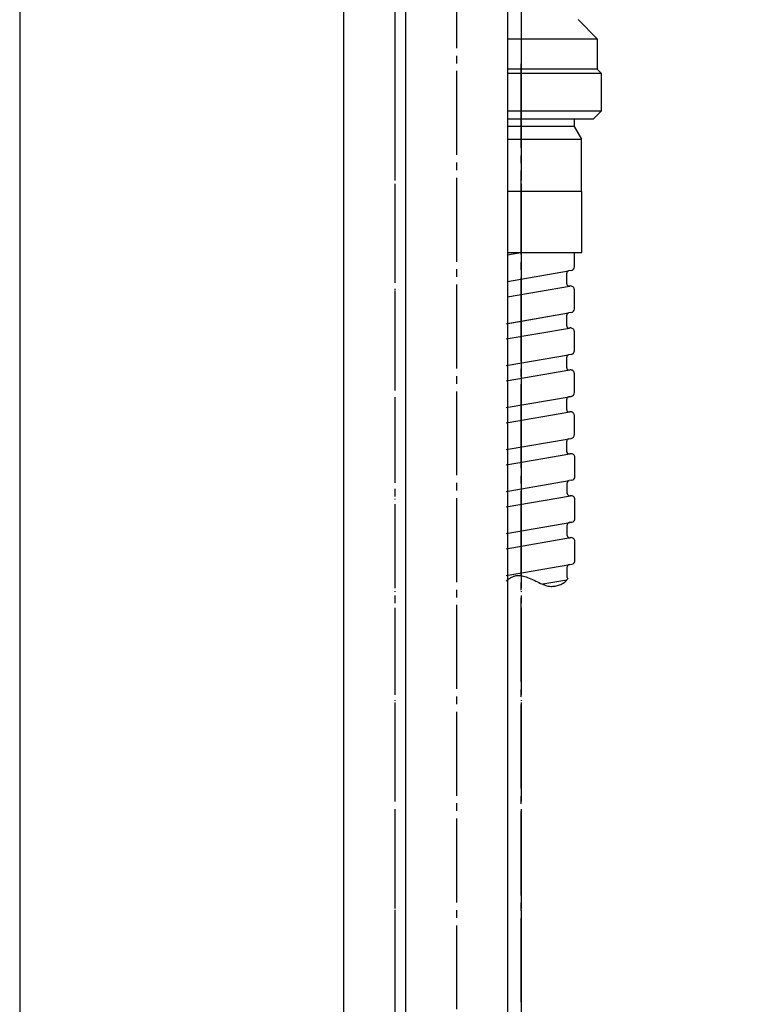
# Model space of a CAD drawing. Units: millimetres. Extents: x 0 to 1050, y 0 to 1485.
# Drawn here: x 746 to 843, y 502 to 631 of the extents above; entities that cross this region are included whole.
import ezdxf

# ---------------------------------------------------------------- set-up
doc = ezdxf.new("R2010")
doc.units = ezdxf.units.MM
doc.linetypes.add('DASH_CENTER', pattern=[14, 11, -1, 1, -1])
doc.linetypes.add('PHANTOM', pattern=[13, 10, -1, 0, -1, 0, -1])
doc.layers.add('1', color=7, linetype='Continuous')
doc.dimstyles.get("Standard").update_dxf_attribs({"dimtxt": 0.18, "dimasz": 0.18, "dimexe": 0.18, "dimexo": 0.0625, "dimgap": 0.09, "dimtad": 0, "dimtih": 1, "dimtoh": 1, "dimdec": 4, "dimzin": 0, "dimdsep": 46, "dimtxsty": 'Standard', "dimcen": 0.09, "dimadec": 0, "dimazin": 0, "dimtfac": 1, "dimtdec": 4, "dimtofl": 0, "dimtmove": 0, "dimatfit": 3, "dimfxl": 1, "dimtolj": 1, "dimtzin": 0, "dimarcsym": 0})

# ---------------------------------------------------------------- blocks, each defined once
blk = doc.blocks.new('K376-56X-1A__10', base_point=(759.26, 671.49))
at = {"layer": '1', "color": 4, "linetype": 'PHANTOM'}
for p, q in [((794.72, 791.59), (794.72, 356.99)), ((811.28, 791.59), (811.28, 389.34)), ((745.56, 674.69), (745.56, 389.34))]:
    blk.add_line(p, q, dxfattribs=at)
blk = doc.blocks.new('K376-56CX__11', base_point=(662.49, 767.79))
blk.add_blockref('K376-56X-1A__10', (759.26, 671.49))
blk = doc.blocks.new('K375-56IXS-1__12', base_point=(103.02, 414.29))
blk.add_blockref('K376-56CX__11', (662.49, 767.79))
blk = doc.blocks.new('33-108X-1', base_point=(1107.39, 307.89))
at = {"layer": '1', "color": 7, "linetype": 'Continuous'}
for p, q in [((788, 639.47), (788, 447.49)), ((796.13, 639.47), (796.13, 447.49)), ((809.53, 639.47), (809.53, 447.49))]:
    blk.add_line(p, q, dxfattribs=at)
blk = doc.blocks.new('33-108AX', base_point=(787.11, 311.51))
at = {"layer": '1'}
blk.add_blockref('33-108X-1', (1107.39, 307.89), dxfattribs=at)
blk = doc.blocks.new('K376-56X-1A__53', base_point=(727.37, 463.71))
at = {"color": 7, "linetype": 'Continuous'}
for p, q in [((809.53, 600.28), (811.28, 600.58)), ((809.53, 596.78), (817.53, 598.15)), ((817.28, 596.47), (817.28, 597.86)), ((817.28, 596.47), (817.28, 597.86)), ((809.53, 594.77), (817.63, 596.16)), ((809.33, 591.24), (817.53, 592.65)), ((809.53, 591.27), (817.53, 592.65)), ((817.28, 590.96), (817.28, 592.35)), ((817.28, 590.96), (817.28, 592.35)), ((809.33, 589.24), (817.63, 590.66)), ((809.33, 585.74), (817.53, 587.15)), ((817.28, 585.46), (817.28, 586.85)), ((809.33, 583.74), (817.7, 585.17)), ((809.33, 580.24), (817.87, 581.7)), ((817.28, 579.96), (817.28, 581.35)), ((809.33, 578.24), (817.7, 579.67)), ((809.33, 574.74), (817.6, 576.16)), ((817.53, 576.15), (817.87, 576.2)), ((809.33, 572.74), (817.7, 574.17)), ((809.33, 569.24), (817.6, 570.66)), ((817.35, 568.97), (817.35, 570.36)), ((809.33, 567.24), (817.76, 568.69)), ((809.33, 563.74), (817.93, 565.21)), ((817.35, 563.47), (817.35, 564.86)), ((809.33, 561.74), (817.76, 563.19)), ((809.33, 558.24), (817.67, 559.67)), ((817.6, 559.66), (817.93, 559.71)), ((817.28, 557.6), (814.16, 557.07))]:
    blk.add_line(p, q, dxfattribs=at)
for centre, radius, start, end in [((817.58, 597.86), 0.3, 99.7276, 180), ((817.58, 597.86), 0.3, 99.7276, 180), ((817.58, 597.86), 0.3, 99.7276, 180), ((817.78, 598.7), 0.5, 279.7276, 0), ((817.58, 596.47), 0.3, 180, 279.7276), ((817.58, 596.47), 0.3, 180, 279.7276), ((817.58, 596.47), 0.3, 180, 279.7276), ((817.78, 595.68), 0.5, 0, 99.7276), ((817.78, 595.68), 0.5, 0, 99.7276), ((817.58, 592.35), 0.3, 99.7276, 180), ((817.58, 592.35), 0.3, 99.7276, 180), ((817.58, 592.35), 0.3, 99.7276, 180), ((817.78, 593.2), 0.5, 279.7276, 0), ((817.58, 590.96), 0.3, 180, 279.7276), ((817.58, 590.96), 0.3, 180, 279.7276), ((817.58, 590.96), 0.3, 180, 279.7276), ((817.78, 590.18), 0.5, 0, 99.7276), ((817.78, 590.18), 0.5, 0, 99.7276), ((817.78, 590.18), 0.5, 0, 99.7276), ((817.78, 587.7), 0.5, 279.7276, 0), ((817.58, 586.85), 0.3, 99.7276, 180), ((817.58, 585.46), 0.3, 180, 279.7276), ((817.78, 584.68), 0.5, 0, 99.7276), ((817.78, 582.2), 0.5, 279.7276, 0), ((817.58, 581.35), 0.3, 99.7276, 180), ((817.58, 579.96), 0.3, 180, 279.7276), ((817.78, 579.18), 0.5, 0, 99.7276), ((817.58, 575.85), 0.3, 99.7276, 180), ((817.78, 576.7), 0.5, 279.7276, 0), ((817.58, 574.46), 0.3, 180, 279.7276), ((817.85, 573.69), 0.5, 0, 99.7276), ((817.85, 573.69), 0.5, 0, 99.7276), ((817.65, 570.36), 0.3, 99.7276, 180), ((817.85, 571.21), 0.5, 279.7276, 0), ((817.65, 568.97), 0.3, 180, 279.7276), ((817.85, 568.19), 0.5, 0, 99.7276), ((817.85, 565.71), 0.5, 279.7276, 0), ((817.65, 564.86), 0.3, 99.7276, 180), ((817.65, 563.47), 0.3, 180, 279.7276), ((817.85, 562.69), 0.5, 0, 99.7276), ((817.85, 560.21), 0.5, 279.7276, 0), ((817.65, 559.36), 0.3, 99.7276, 180), ((817.65, 557.97), 0.3, 180, 215.5846)]:
    blk.add_arc(centre, radius, start, end, dxfattribs=at)
at = {"color": 2, "linetype": 'Continuous'}
blk.add_open_spline([(809.33, 557.52), (809.41, 557.58), (809.58, 557.7), (809.9, 557.92), (810.28, 558.13), (810.82, 558.28), (811.46, 558.22), (812.21, 557.96), (813, 557.6), (813.78, 557.22), (814.51, 556.92), (815.16, 556.77), (815.78, 556.83), (816.36, 557), (816.98, 557.25), (817.26, 557.61), (817.41, 557.8)], degree=3, knots=[0, 0, 0, 0, 0.292166, 0.627811, 1.150244, 1.591713, 2.295189, 3.018837, 3.964341, 4.90657, 5.624651, 6.328828, 6.889854, 7.46259, 8.150517, 8.827236, 8.827236, 8.827236, 8.827236], dxfattribs=at)
at = {"layer": '1', "color": 7, "linetype": 'Continuous'}
for p, q in [((818.28, 598.7), (818.28, 600.58)), ((817.28, 596.47), (817.28, 597.86)), ((817.87, 598.21), (817.53, 598.15)), ((817.63, 596.16), (817.57, 596.15)), ((817.63, 596.16), (817.57, 596.15)), ((817.63, 596.16), (817.57, 596.15)), ((817.7, 596.18), (817.63, 596.17)), ((817.7, 596.18), (817.63, 596.17)), ((817.7, 596.18), (817.63, 596.17)), ((817.7, 596.17), (817.63, 596.16)), ((817.7, 596.17), (817.63, 596.16)), ((818.28, 593.2), (818.28, 595.69)), ((818.28, 593.2), (818.28, 595.68)), ((817.87, 592.7), (817.53, 592.65)), ((817.28, 590.96), (817.28, 592.35)), ((817.7, 590.67), (817.63, 590.66)), ((817.7, 590.67), (817.63, 590.66)), ((817.7, 590.67), (817.63, 590.66)), ((818.28, 587.7), (818.28, 590.18)), ((817.87, 587.2), (817.53, 587.15)), ((817.7, 585.17), (817.63, 585.16)), ((818.28, 582.2), (818.28, 584.68)), ((817.87, 581.7), (817.53, 581.65)), ((817.7, 579.67), (817.63, 579.66)), ((818.28, 576.7), (818.28, 579.18)), ((817.28, 574.46), (817.28, 575.85)), ((817.76, 574.19), (817.7, 574.17)), ((817.76, 574.19), (817.7, 574.17)), ((818.35, 571.21), (818.35, 573.69)), ((817.93, 570.71), (817.6, 570.66)), ((817.76, 568.69), (817.7, 568.67)), ((818.35, 565.71), (818.35, 568.19)), ((817.93, 565.21), (817.6, 565.16)), ((817.76, 563.19), (817.7, 563.17)), ((818.35, 560.21), (818.35, 562.69)), ((817.35, 557.97), (817.35, 559.36))]:
    blk.add_line(p, q, dxfattribs=at)
blk = doc.blocks.new('K376-56X-2__54', base_point=(807.95, 903.52))
at = {"color": 7, "linetype": 'Continuous'}
blk.add_line((819.22, 608.58), (809.53, 608.58), dxfattribs=at)
at = {"layer": '1', "color": 7, "linetype": 'Continuous'}
for p, q in [((819.22, 608.58), (819.22, 600.58)), ((809.53, 600.58), (819.22, 600.58)), ((819.22, 600.58), (819.27, 600.58))]:
    blk.add_line(p, q, dxfattribs=at)
blk = doc.blocks.new('K376-56CX__55', base_point=(824.13, 560.01))
at = {"color": 2, "linetype": 'DASH_CENTER'}
blk.add_line((811.28, 625.3), (811.28, 502.18), dxfattribs=at)
for name, p in [('K376-56X-2__54', (807.95, 903.52)), ('K376-56X-1A__53', (727.37, 463.71))]:
    blk.add_blockref(name, p)
blk = doc.blocks.new('K375-56IXS-1__56', base_point=(1383.6, 206.51))
blk.add_blockref('K376-56CX__55', (824.13, 560.01))
blk = doc.blocks.new('K376-56X-3A__57', base_point=(826.94, 963.73))
at = {"color": 7, "linetype": 'Continuous'}
for p, q in [((818.27, 617.08), (809.53, 617.08)), ((818.27, 618.09), (818.27, 617.08)), ((809.53, 615.44), (819.22, 615.44))]:
    blk.add_line(p, q, dxfattribs=at)
at = {"layer": '1', "color": 7, "linetype": 'Continuous'}
for p, q in [((818.27, 617.08), (819.22, 615.44)), ((819.22, 608.58), (819.22, 615.44)), ((819.27, 608.58), (809.53, 608.58))]:
    blk.add_line(p, q, dxfattribs=at)
blk = doc.blocks.new('K376-56CX__58', base_point=(824.13, 560.01))
at = {"color": 2, "linetype": 'DASH_CENTER'}
blk.add_line((811.28, 625.3), (811.28, 502.18), dxfattribs=at)
blk.add_blockref('K376-56X-3A__57', (826.94, 963.73))
blk = doc.blocks.new('K375-56IXS-1__59', base_point=(1383.6, 206.51))
blk.add_blockref('K376-56CX__58', (824.13, 560.01))
blk = doc.blocks.new('35-189A__60', base_point=(985.37, 493.24))
at = {"layer": '1', "color": 7, "linetype": 'Continuous'}
for p, q in [((818.78, 631.09), (821.28, 628.59)), ((809.53, 628.59), (811.29, 628.59)), ((811.28, 628.59), (821.28, 628.59)), ((821.28, 628.59), (821.28, 624.59)), ((811.29, 624.59), (809.53, 624.59)), ((809.53, 624.09), (811.29, 624.09)), ((821.28, 624.59), (811.28, 624.59)), ((811.28, 624.09), (821.78, 624.09)), ((821.28, 624.59), (821.78, 624.09)), ((821.78, 624.09), (821.78, 619.09)), ((821.78, 619.09), (809.53, 619.09)), ((821.78, 619.09), (820.78, 618.09)), ((809.53, 618.09), (820.78, 618.09))]:
    blk.add_line(p, q, dxfattribs=at)
blk = doc.blocks.new('35-189AX__61', base_point=(345.78, 163.98))
at = {"layer": '1', "color": 2, "linetype": 'DASH_CENTER'}
blk.add_line((811.28, 596.61), (811.28, 561.38), dxfattribs=at)
blk.add_blockref('35-189A__60', (985.37, 493.24))

msp = doc.modelspace()

# ---------------------------------------------------------------- linework, layer by layer
at = {"layer": '1', "color": 2, "linetype": 'DASH_CENTER'}
for p, q in [((802.834, 932.363), (802.834, 356.986)), ((794.723, 791.586), (794.723, 356.986)), ((811.284, 791.586), (811.284, 389.342)), ((745.559, 674.691), (745.559, 389.342))]:
    msp.add_line(p, q, dxfattribs=at)

# ---------------------------------------------------------------- block references
for name, p in [('K375-56IXS-1__12', (103.024, 414.291)), ('33-108AX', (787.107, 311.508)), ('35-189AX__61', (345.784, 163.983)), ('K375-56IXS-1__56', (1383.6, 206.508)), ('K375-56IXS-1__59', (1383.6, 206.508))]:
    msp.add_blockref(name, p)

# ---------------------------------------------------------------- leaders
at = {"layer": '1', "color": 2, "linetype": 'Continuous', "has_arrowhead": 0}
msp.add_leader([(826.084, 743.514), (893.931, 626), (994.916, 626)], dimstyle='Standard', dxfattribs=at)

doc.saveas('drawing.dxf')
